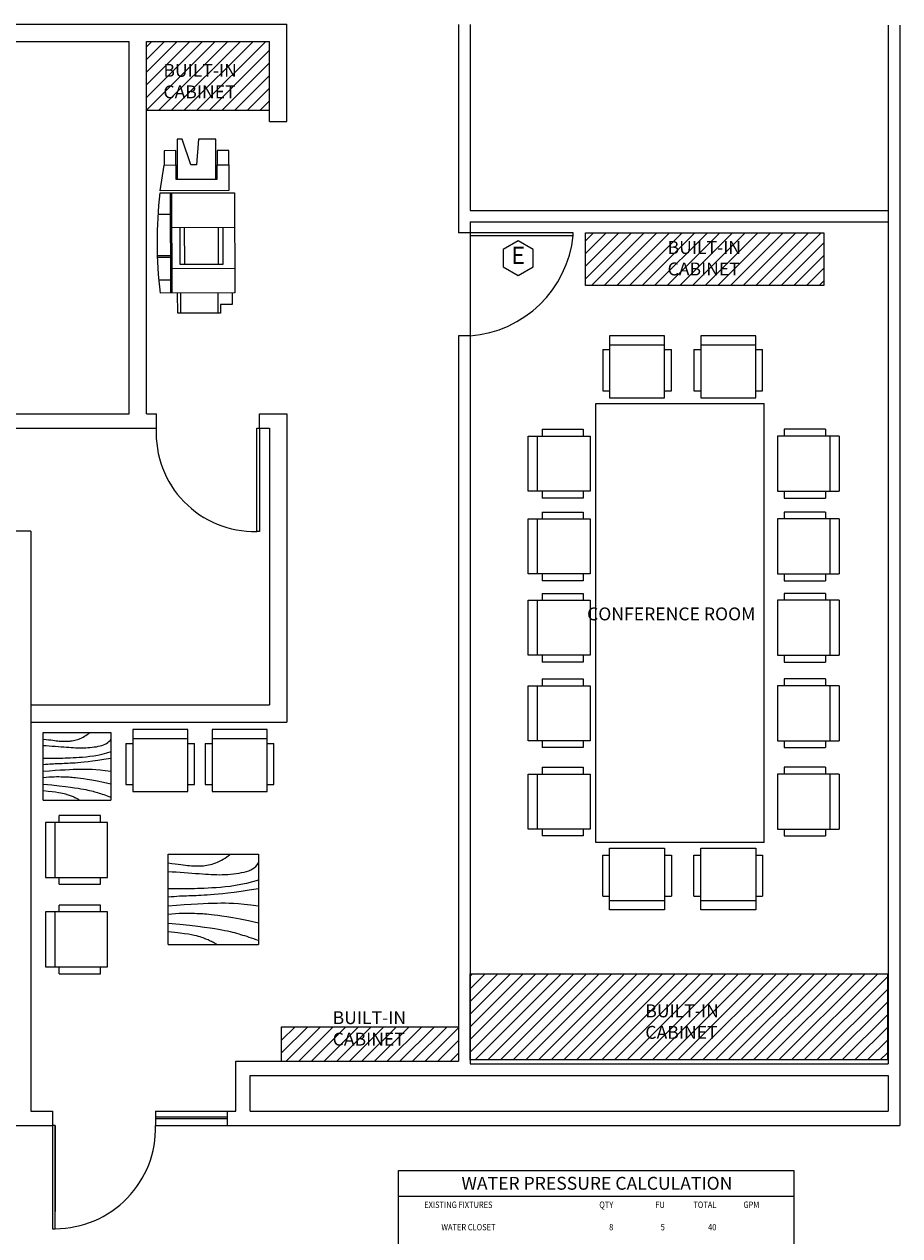
# Model space of a CAD drawing. Units: inches. Extents: x 1772 to 2438, y -1849 to -1174.
# Drawn here: x 2133 to 2438, y -1597 to -1174 of the extents above; entities that cross this region are included whole.
import ezdxf
from ezdxf.enums import TextEntityAlignment as Align

# ---------------------------------------------------------------- set-up
doc = ezdxf.new("R2010")
doc.units = ezdxf.units.IN
doc.header["$LTSCALE"] = 0.5
doc.header["$MEASUREMENT"] = 0
for name, color, linetype in [('_TABLE', 7, 'Continuous'), ('_TEXT', 7, 'Continuous'), ('A-Furn', 8, 'Continuous'), ('DOOR TAGS', 8, 'Continuous'), ('DOORS', 8, 'Continuous'), ('ROOM NAMES', 8, 'Continuous'), ('WALLS', 8, 'Continuous'), ('WINDOW', 8, 'Continuous')]:
    doc.layers.add(name, color=color, linetype=linetype)
doc.layers.add('A-Iden-rmno', color=8, linetype='Continuous', lineweight=0)
doc.layers.add('WALLS25', color=8, linetype='Continuous', lineweight=25)
doc.styles.add('ARCH6', font='arial_3.ttf', dxfattribs={"height": 6})
doc.styles.add('jfab', font='arial_3.ttf', dxfattribs={"height": 4.5})
doc.styles.add('PS-HEAD', font='hvbo.shx', dxfattribs={"height": 0.1875})
doc.styles.add('PS-NOTES', font='simplex.shx', dxfattribs={"width": 0.85, "height": 0.09375})
pattern_1 = [(45, (-11373.2818, -3973.4), (-2.2097087, 2.2097087), [])]

msp = doc.modelspace()

# ---------------------------------------------------------------- hatches: boundary and pattern name
at = {"layer": 'WALLS25', "ltscale": 48}
h = msp.add_hatch(dxfattribs=at)
h.set_pattern_fill('ANSI31', color=256, scale=25, style=0)
h.set_pattern_definition(pattern_1)
h.paths.add_polyline_path([(2175.18, -1179.93), (2175.18, -1203.93), (2218.18, -1203.93), (2218.18, -1179.93)])
h = msp.add_hatch(dxfattribs=at)
h.set_pattern_fill('ANSI31', color=256, scale=25, style=0)
h.set_pattern_definition(pattern_1)
h.paths.add_polyline_path([(2411.63, -1265.11), (2411.63, -1246.72), (2328.45, -1246.72), (2328.45, -1265.11)])
h = msp.add_hatch(dxfattribs=at)
h.set_pattern_fill('ANSI31', color=256, scale=25, style=0)
h.set_pattern_definition(pattern_1)
h.paths.add_polyline_path([(2433.88, -1505.43), (2288.18, -1505.43), (2288.18, -1535.5), (2433.88, -1535.5)])
h = msp.add_hatch(dxfattribs=at)
h.set_pattern_fill('ANSI31', color=256, scale=25, style=0)
h.set_pattern_definition([(45, (-12663.0428, -3973.4), (-2.2097087, 2.2097087), [])])
h.paths.add_polyline_path([(2284.18, -1535.93), (2284.18, -1523.93), (2222.37, -1523.93), (2222.37, -1535.93)])

# ---------------------------------------------------------------- linework, layer by layer
at = {"layer": '_TABLE'}
msp.add_line((2263.17, -1583.08), (2401.17, -1583.08), dxfattribs=at)
msp.add_lwpolyline([(2401.17, -1574.08), (2401.17, -1843.22), (2263.17, -1843.22), (2263.17, -1574.08)], close=True, dxfattribs=at)
at = {"layer": 'A-Furn'}
for p, q in [((2183.46, -1232.83), (2183.58, -1267.83)), ((2183.96, -1232.83), (2184.08, -1267.83)), ((2183.48, -1240.33), (2179.31, -1240.34)), ((2206, -1244.89), (2184, -1244.97)), ((2183.53, -1254.83), (2179.12, -1254.84)), ((2183.54, -1255.33), (2179.12, -1255.34)), ((2206.05, -1259.25), (2184.05, -1259.33)), ((2200.38, -1257.78), (2188.45, -1257.82)), ((2183.56, -1263.33), (2179.61, -1263.34)), ((2187.08, -1267.81), (2187.1, -1274.81)), ((2200.08, -1267.77), (2200.1, -1274.77)), ((2336.89, -1282.74), (2336.89, -1304.34)), ((2356.09, -1282.74), (2336.89, -1282.74)), ((2356.09, -1304.34), (2356.09, -1282.74)), ((2368.7, -1282.74), (2368.7, -1304.34)), ((2387.9, -1282.74), (2368.7, -1282.74)), ((2387.9, -1304.34), (2387.9, -1282.74)), ((2334.49, -1287.54), (2334.49, -1301.94)), ((2334.49, -1287.54), (2336.89, -1287.54)), ((2356.09, -1285.94), (2336.89, -1285.94)), ((2356.09, -1285.94), (2336.89, -1285.94)), ((2356.09, -1287.54), (2358.49, -1287.54)), ((2358.49, -1301.94), (2358.49, -1287.54)), ((2366.3, -1287.54), (2366.3, -1301.94)), ((2366.3, -1287.54), (2368.7, -1287.54)), ((2387.9, -1285.94), (2368.7, -1285.94)), ((2387.9, -1285.94), (2368.7, -1285.94)), ((2387.9, -1287.54), (2390.3, -1287.54)), ((2390.3, -1301.94), (2390.3, -1287.54)), ((2334.49, -1301.94), (2336.89, -1301.94)), ((2356.09, -1301.94), (2358.49, -1301.94)), ((2366.3, -1301.94), (2368.7, -1301.94)), ((2387.9, -1301.94), (2390.3, -1301.94)), ((2332.1, -1306.34), (2390.88, -1306.34)), ((2332.1, -1459.57), (2332.1, -1306.34)), ((2336.89, -1304.34), (2356.09, -1304.34)), ((2368.7, -1304.34), (2387.9, -1304.34)), ((2390.88, -1459.57), (2390.88, -1306.34)), ((2313.3, -1315.34), (2327.7, -1315.34)), ((2313.3, -1315.34), (2313.3, -1317.74)), ((2327.7, -1315.34), (2327.7, -1317.74)), ((2412.25, -1315.34), (2397.85, -1315.34)), ((2397.85, -1315.34), (2397.85, -1317.74)), ((2412.25, -1315.34), (2412.25, -1317.74)), ((2308.5, -1336.94), (2308.5, -1317.74)), ((2308.5, -1317.74), (2330.1, -1317.74)), ((2311.7, -1336.94), (2311.7, -1317.74)), ((2330.1, -1317.74), (2330.1, -1336.94)), ((2395.45, -1317.74), (2395.45, -1336.94)), ((2417.05, -1317.74), (2395.45, -1317.74)), ((2413.85, -1336.94), (2413.85, -1317.74)), ((2417.05, -1317.74), (2417.05, -1336.94)), ((2330.1, -1336.94), (2308.5, -1336.94)), ((2313.3, -1336.94), (2313.3, -1339.34)), ((2327.7, -1339.34), (2313.3, -1339.34)), ((2327.7, -1336.94), (2327.7, -1339.34)), ((2395.45, -1336.94), (2417.05, -1336.94)), ((2397.85, -1336.94), (2397.85, -1339.34)), ((2397.85, -1339.34), (2412.25, -1339.34)), ((2412.25, -1336.94), (2412.25, -1339.34)), ((2313.3, -1344.23), (2327.7, -1344.23)), ((2313.3, -1344.23), (2313.3, -1346.63)), ((2327.7, -1344.23), (2327.7, -1346.63)), ((2412.25, -1344.23), (2397.85, -1344.23)), ((2397.85, -1344.23), (2397.85, -1346.63)), ((2412.25, -1344.23), (2412.25, -1346.63)), ((2308.5, -1365.83), (2308.5, -1346.63)), ((2308.5, -1346.63), (2330.1, -1346.63)), ((2311.7, -1365.83), (2311.7, -1346.63)), ((2330.1, -1346.63), (2330.1, -1365.83)), ((2395.45, -1346.63), (2395.45, -1365.83)), ((2417.05, -1346.63), (2395.45, -1346.63)), ((2413.85, -1365.83), (2413.85, -1346.63)), ((2417.05, -1346.63), (2417.05, -1365.83)), ((2330.1, -1365.83), (2308.5, -1365.83)), ((2313.3, -1365.83), (2313.3, -1368.23)), ((2327.7, -1365.83), (2327.7, -1368.23)), ((2395.45, -1365.83), (2417.05, -1365.83)), ((2397.85, -1365.83), (2397.85, -1368.23)), ((2412.25, -1365.83), (2412.25, -1368.23)), ((2327.7, -1368.23), (2313.3, -1368.23)), ((2397.85, -1368.23), (2412.25, -1368.23)), ((2313.3, -1372.64), (2327.7, -1372.64)), ((2313.3, -1372.64), (2313.3, -1375.04)), ((2327.7, -1372.64), (2327.7, -1375.04)), ((2412.25, -1372.64), (2397.85, -1372.64)), ((2397.85, -1372.64), (2397.85, -1375.04)), ((2412.25, -1372.64), (2412.25, -1375.04)), ((2308.5, -1394.24), (2308.5, -1375.04)), ((2308.5, -1375.04), (2330.1, -1375.04)), ((2311.7, -1394.24), (2311.7, -1375.04)), ((2330.1, -1375.04), (2330.1, -1394.24)), ((2395.45, -1375.04), (2395.45, -1394.24)), ((2417.05, -1375.04), (2395.45, -1375.04)), ((2413.85, -1394.24), (2413.85, -1375.04)), ((2417.05, -1375.04), (2417.05, -1394.24)), ((2330.1, -1394.24), (2308.5, -1394.24)), ((2313.3, -1394.24), (2313.3, -1396.64)), ((2327.7, -1394.24), (2327.7, -1396.64)), ((2395.45, -1394.24), (2417.05, -1394.24)), ((2397.85, -1394.24), (2397.85, -1396.64)), ((2412.25, -1394.24), (2412.25, -1396.64)), ((2327.7, -1396.64), (2313.3, -1396.64)), ((2397.85, -1396.64), (2412.25, -1396.64)), ((2313.3, -1402.49), (2327.7, -1402.49)), ((2313.3, -1402.49), (2313.3, -1404.89)), ((2327.7, -1402.49), (2327.7, -1404.89)), ((2412.25, -1402.49), (2397.85, -1402.49)), ((2397.85, -1402.49), (2397.85, -1404.89)), ((2412.25, -1402.49), (2412.25, -1404.89)), ((2308.5, -1424.09), (2308.5, -1404.89)), ((2308.5, -1404.89), (2330.1, -1404.89)), ((2311.7, -1424.09), (2311.7, -1404.89)), ((2330.1, -1404.89), (2330.1, -1424.09)), ((2395.45, -1404.89), (2395.45, -1424.09)), ((2417.05, -1404.89), (2395.45, -1404.89)), ((2413.85, -1424.09), (2413.85, -1404.89)), ((2417.05, -1404.89), (2417.05, -1424.09)), ((2189.6, -1420.19), (2170.4, -1420.19)), ((2170.4, -1420.19), (2170.4, -1441.79)), ((2189.6, -1441.79), (2189.6, -1420.19)), ((2217.28, -1420.19), (2198.08, -1420.19)), ((2198.08, -1420.19), (2198.08, -1441.79)), ((2217.28, -1441.79), (2217.28, -1420.19)), ((2168, -1424.99), (2168, -1439.39)), ((2168, -1424.99), (2170.4, -1424.99)), ((2189.6, -1423.39), (2170.4, -1423.39)), ((2189.6, -1424.99), (2192, -1424.99)), ((2192, -1439.39), (2192, -1424.99)), ((2195.68, -1424.99), (2195.68, -1439.39)), ((2195.68, -1424.99), (2198.08, -1424.99)), ((2217.28, -1423.39), (2198.08, -1423.39)), ((2217.28, -1424.99), (2219.68, -1424.99)), ((2219.68, -1439.39), (2219.68, -1424.99)), ((2330.1, -1424.09), (2308.5, -1424.09)), ((2313.3, -1424.09), (2313.3, -1426.49)), ((2327.7, -1424.09), (2327.7, -1426.49)), ((2395.45, -1424.09), (2417.05, -1424.09)), ((2397.85, -1424.09), (2397.85, -1426.49)), ((2412.25, -1424.09), (2412.25, -1426.49)), ((2327.7, -1426.49), (2313.3, -1426.49)), ((2397.85, -1426.49), (2412.25, -1426.49)), ((2313.3, -1433.31), (2327.7, -1433.31)), ((2313.3, -1433.31), (2313.3, -1435.71)), ((2327.7, -1433.31), (2327.7, -1435.71)), ((2412.25, -1433.31), (2397.85, -1433.31)), ((2397.85, -1433.31), (2397.85, -1435.71)), ((2412.25, -1433.31), (2412.25, -1435.71)), ((2308.5, -1454.91), (2308.5, -1435.71)), ((2308.5, -1435.71), (2330.1, -1435.71)), ((2311.7, -1454.91), (2311.7, -1435.71)), ((2330.1, -1435.71), (2330.1, -1454.91)), ((2395.45, -1435.71), (2395.45, -1454.91)), ((2417.05, -1435.71), (2395.45, -1435.71)), ((2413.85, -1454.91), (2413.85, -1435.71)), ((2417.05, -1435.71), (2417.05, -1454.91)), ((2168, -1439.39), (2170.4, -1439.39)), ((2170.4, -1441.79), (2189.6, -1441.79)), ((2189.6, -1439.39), (2192, -1439.39)), ((2195.68, -1439.39), (2198.08, -1439.39)), ((2198.08, -1441.79), (2217.28, -1441.79)), ((2217.28, -1439.39), (2219.68, -1439.39)), ((2159.16, -1450.17), (2144.76, -1450.17)), ((2144.76, -1452.57), (2144.76, -1450.17)), ((2159.16, -1452.57), (2159.16, -1450.17)), ((2139.96, -1452.57), (2139.96, -1471.77)), ((2161.56, -1452.57), (2139.96, -1452.57)), ((2143.16, -1452.57), (2143.16, -1471.77)), ((2161.56, -1471.77), (2161.56, -1452.57)), ((2330.1, -1454.91), (2308.5, -1454.91)), ((2313.3, -1454.91), (2313.3, -1457.31)), ((2327.7, -1454.91), (2327.7, -1457.31)), ((2395.45, -1454.91), (2417.05, -1454.91)), ((2397.85, -1454.91), (2397.85, -1457.31)), ((2412.25, -1454.91), (2412.25, -1457.31)), ((2327.7, -1457.31), (2313.3, -1457.31)), ((2397.85, -1457.31), (2412.25, -1457.31)), ((2390.88, -1459.57), (2332.1, -1459.57)), ((2336.89, -1461.57), (2356.09, -1461.57)), ((2336.89, -1483.17), (2336.89, -1461.57)), ((2356.09, -1461.57), (2356.09, -1483.17)), ((2368.7, -1461.57), (2387.9, -1461.57)), ((2368.7, -1483.17), (2368.7, -1461.57)), ((2387.9, -1461.57), (2387.9, -1483.17)), ((2334.49, -1478.37), (2334.49, -1463.97)), ((2334.49, -1463.97), (2336.89, -1463.97)), ((2356.09, -1463.97), (2358.49, -1463.97)), ((2358.49, -1463.97), (2358.49, -1478.37)), ((2366.3, -1478.37), (2366.3, -1463.97)), ((2366.3, -1463.97), (2368.7, -1463.97)), ((2387.9, -1463.97), (2390.3, -1463.97)), ((2390.3, -1463.97), (2390.3, -1478.37)), ((2139.96, -1471.77), (2161.56, -1471.77)), ((2144.76, -1474.17), (2144.76, -1471.77)), ((2159.16, -1474.17), (2159.16, -1471.77)), ((2144.76, -1474.17), (2159.16, -1474.17)), ((2334.49, -1478.37), (2336.89, -1478.37)), ((2356.09, -1479.97), (2336.89, -1479.97)), ((2356.09, -1478.37), (2358.49, -1478.37)), ((2366.3, -1478.37), (2368.7, -1478.37)), ((2387.9, -1479.97), (2368.7, -1479.97)), ((2387.9, -1478.37), (2390.3, -1478.37)), ((2139.96, -1483.83), (2139.96, -1503.03)), ((2161.56, -1483.83), (2139.96, -1483.83)), ((2143.16, -1483.83), (2143.16, -1503.03)), ((2159.16, -1481.43), (2144.76, -1481.43)), ((2144.76, -1483.83), (2144.76, -1481.43)), ((2159.16, -1483.83), (2159.16, -1481.43)), ((2161.56, -1503.03), (2161.56, -1483.83)), ((2356.09, -1483.17), (2336.89, -1483.17)), ((2387.9, -1483.17), (2368.7, -1483.17)), ((2139.96, -1503.03), (2161.56, -1503.03)), ((2144.76, -1505.43), (2144.76, -1503.03)), ((2144.76, -1505.43), (2159.16, -1505.43)), ((2159.16, -1505.43), (2159.16, -1503.03))]:
    msp.add_line(p, q, dxfattribs=at)
at = {"layer": 'A-Furn', "linetype": 'Continuous'}
for p, q in [((2139.17, -1444.85), (2162.79, -1444.85)), ((2182.8, -1495.23), (2214.3, -1495.23))]:
    msp.add_line(p, q, dxfattribs=at)
at = {"layer": 'A-Furn'}
for points in [[(2185.43, -1223.07), (2185.41, -1218.07), (2181.41, -1218.08), (2181.43, -1223.08)], [(2199.44, -1228.02), (2199.39, -1214.02), (2193.39, -1214.04), (2192.64, -1223.02), (2190.64, -1223.03), (2187.67, -1214.06), (2185.9, -1214.07), (2185.94, -1228.07)], [(2203.93, -1223.01), (2203.91, -1218.01), (2199.91, -1218.02), (2199.93, -1223.02)], [(2188.41, -1244.95), (2188.45, -1257.82), (2186.95, -1257.83), (2186.91, -1244.96)], [(2201.83, -1244.9), (2201.88, -1257.78), (2200.38, -1257.78), (2200.33, -1244.91)], [(2205.08, -1267.75), (2205.09, -1271.75), (2201.09, -1271.77), (2201.1, -1274.77), (2186.1, -1274.82), (2186.08, -1267.82)]]:
    msp.add_lwpolyline(points, dxfattribs=at)
msp.add_lwpolyline([(2203.96, -1232.01), (2179.96, -1232.09), (2181.43, -1223.08), (2185.43, -1223.07), (2185.44, -1228.07), (2199.94, -1228.02), (2199.93, -1223.02), (2203.93, -1223.01)], close=True, dxfattribs=at)
msp.add_lwpolyline([(2205.96, -1232.75), (2206.08, -1267.75), (2180.08, -1267.84, -0.057143), (2179.96, -1232.84)], format="xyb", close=True, dxfattribs=at)
at = {"layer": 'A-Furn', "linetype": 'Continuous'}
for points in [[(2139.17, -1444.85), (2139.17, -1421.23), (2162.79, -1421.23), (2162.79, -1444.85)], [(2139.17, -1423.48), (2140.13, -1423.6), (2140.99, -1423.71), (2141.77, -1423.82), (2142.47, -1423.91), (2143.1, -1424), (2143.69, -1424.07), (2144.23, -1424.13), (2144.75, -1424.19), (2145.24, -1424.23), (2145.72, -1424.26), (2146.18, -1424.27), (2146.64, -1424.28), (2147.08, -1424.28), (2147.53, -1424.26), (2147.96, -1424.24), (2148.4, -1424.2), (2148.84, -1424.16), (2149.29, -1424.1), (2149.74, -1424.02), (2150.2, -1423.93), (2150.66, -1423.81), (2151.13, -1423.67), (2151.62, -1423.49), (2152.11, -1423.28), (2152.61, -1423.04), (2153.11, -1422.78), (2153.59, -1422.49), (2154.06, -1422.21), (2154.48, -1421.92), (2154.86, -1421.66), (2155.18, -1421.42), (2155.42, -1421.23)], [(2139.17, -1425.73), (2140.19, -1425.78), (2141.24, -1425.85), (2142.29, -1425.92), (2143.33, -1425.99), (2144.36, -1426.07), (2145.37, -1426.15), (2146.33, -1426.22), (2147.25, -1426.3), (2148.11, -1426.36), (2148.92, -1426.42), (2149.69, -1426.47), (2150.43, -1426.51), (2151.14, -1426.54), (2151.85, -1426.55), (2152.56, -1426.56), (2153.27, -1426.55), (2154.01, -1426.52), (2154.75, -1426.48), (2155.5, -1426.42), (2156.25, -1426.35), (2156.99, -1426.26), (2157.7, -1426.15), (2158.39, -1426.03), (2159.05, -1425.88), (2159.66, -1425.72), (2160.23, -1425.53), (2160.76, -1425.31), (2161.25, -1425.05), (2161.7, -1424.75), (2162.1, -1424.39), (2162.47, -1423.97), (2162.79, -1423.48)], [(2162.79, -1427.98), (2161.21, -1428.46), (2159.67, -1428.86), (2158.2, -1429.18), (2156.78, -1429.43), (2155.42, -1429.62), (2154.12, -1429.77), (2152.89, -1429.88), (2151.72, -1429.97), (2150.62, -1430.04), (2149.59, -1430.1), (2148.62, -1430.15), (2147.7, -1430.19), (2146.83, -1430.22), (2146.01, -1430.25), (2145.23, -1430.27), (2144.48, -1430.28), (2143.77, -1430.29), (2143.08, -1430.3), (2142.41, -1430.31), (2141.75, -1430.3), (2141.11, -1430.29), (2140.47, -1430.28), (2139.82, -1430.26), (2139.17, -1430.23)], [(2162.79, -1430.23), (2160.35, -1430.64), (2158.23, -1430.98), (2156.39, -1431.24), (2154.81, -1431.44), (2153.44, -1431.59), (2152.25, -1431.71), (2151.2, -1431.79), (2150.26, -1431.86), (2149.39, -1431.91), (2148.58, -1431.96), (2147.83, -1432), (2147.13, -1432.04), (2146.46, -1432.07), (2145.82, -1432.09), (2145.2, -1432.12), (2144.59, -1432.14), (2143.98, -1432.16), (2143.37, -1432.18), (2142.75, -1432.2), (2142.11, -1432.23), (2141.44, -1432.27), (2140.73, -1432.33), (2139.98, -1432.39), (2139.17, -1432.48)], [(2139.17, -1434.73), (2141.38, -1434.55), (2143.38, -1434.4), (2145.18, -1434.28), (2146.82, -1434.18), (2148.3, -1434.1), (2149.64, -1434.04), (2150.86, -1434), (2151.99, -1433.98), (2153.04, -1433.96), (2154.06, -1433.97), (2155.12, -1434), (2156.26, -1434.06), (2157.54, -1434.15), (2159.02, -1434.29), (2160.75, -1434.48), (2162.79, -1434.73)], [(2162.79, -1439.23), (2160.2, -1438.67), (2157.99, -1438.23), (2156.12, -1437.87), (2154.55, -1437.6), (2153.23, -1437.4), (2152.14, -1437.24), (2151.23, -1437.13), (2150.46, -1437.05), (2149.8, -1436.98), (2149.22, -1436.92), (2148.69, -1436.88), (2148.19, -1436.84), (2147.7, -1436.81), (2147.2, -1436.79), (2146.66, -1436.77), (2146.06, -1436.76), (2145.37, -1436.74), (2144.62, -1436.73), (2143.8, -1436.73), (2142.93, -1436.74), (2142.02, -1436.77), (2141.09, -1436.81), (2140.13, -1436.88), (2139.17, -1436.98)], [(2139.17, -1439.23), (2142.21, -1439.53), (2144.77, -1439.8), (2146.9, -1440.05), (2148.67, -1440.27), (2150.12, -1440.47), (2151.33, -1440.66), (2152.34, -1440.83), (2153.21, -1440.99), (2154, -1441.15), (2154.71, -1441.3), (2155.37, -1441.45), (2155.98, -1441.59), (2156.55, -1441.74), (2157.09, -1441.89), (2157.61, -1442.04), (2158.12, -1442.19), (2158.64, -1442.36), (2159.17, -1442.53), (2159.71, -1442.7), (2160.27, -1442.89), (2160.85, -1443.08), (2161.46, -1443.29), (2162.11, -1443.5), (2162.79, -1443.73)], [(2139.17, -1441.48), (2140.86, -1441.64), (2142.28, -1441.8), (2143.47, -1441.95), (2144.44, -1442.1), (2145.25, -1442.24), (2145.92, -1442.38), (2146.48, -1442.52), (2146.98, -1442.66), (2147.43, -1442.79), (2147.85, -1442.93), (2148.25, -1443.06), (2148.61, -1443.18), (2148.96, -1443.31), (2149.28, -1443.44), (2149.59, -1443.58), (2149.89, -1443.71), (2150.19, -1443.84), (2150.47, -1443.98), (2150.74, -1444.12), (2151, -1444.27), (2151.24, -1444.41), (2151.47, -1444.56), (2151.68, -1444.7), (2151.87, -1444.85)], [(2182.8, -1495.23), (2182.8, -1463.73), (2214.3, -1463.73), (2214.3, -1495.23)], [(2182.8, -1466.73), (2184.08, -1466.89), (2185.23, -1467.04), (2186.26, -1467.18), (2187.2, -1467.31), (2188.05, -1467.42), (2188.83, -1467.52), (2189.55, -1467.6), (2190.24, -1467.67), (2190.9, -1467.73), (2191.53, -1467.77), (2192.15, -1467.79), (2192.76, -1467.8), (2193.35, -1467.79), (2193.94, -1467.78), (2194.53, -1467.74), (2195.11, -1467.7), (2195.7, -1467.64), (2196.29, -1467.56), (2196.9, -1467.46), (2197.51, -1467.33), (2198.12, -1467.17), (2198.75, -1466.98), (2199.4, -1466.75), (2200.05, -1466.47), (2200.72, -1466.15), (2201.38, -1465.79), (2202.03, -1465.41), (2202.65, -1465.03), (2203.22, -1464.66), (2203.72, -1464.31), (2204.14, -1463.99), (2204.47, -1463.73)], [(2182.8, -1469.73), (2184.17, -1469.8), (2185.56, -1469.89), (2186.96, -1469.98), (2188.35, -1470.08), (2189.73, -1470.19), (2191.07, -1470.29), (2192.35, -1470.39), (2193.58, -1470.48), (2194.72, -1470.57), (2195.8, -1470.65), (2196.83, -1470.71), (2197.81, -1470.77), (2198.77, -1470.81), (2199.71, -1470.83), (2200.65, -1470.84), (2201.61, -1470.82), (2202.59, -1470.79), (2203.58, -1470.73), (2204.58, -1470.66), (2205.58, -1470.56), (2206.56, -1470.44), (2207.51, -1470.29), (2208.43, -1470.13), (2209.3, -1469.93), (2210.12, -1469.72), (2210.88, -1469.47), (2211.59, -1469.17), (2212.24, -1468.83), (2212.84, -1468.42), (2213.38, -1467.94), (2213.87, -1467.38), (2214.3, -1466.73)], [(2214.3, -1472.73), (2212.19, -1473.37), (2210.14, -1473.9), (2208.17, -1474.32), (2206.28, -1474.66), (2204.46, -1474.91), (2202.73, -1475.11), (2201.09, -1475.26), (2199.54, -1475.38), (2198.07, -1475.48), (2196.7, -1475.56), (2195.4, -1475.62), (2194.17, -1475.68), (2193.02, -1475.72), (2191.92, -1475.76), (2190.88, -1475.78), (2189.88, -1475.8), (2188.93, -1475.82), (2188.01, -1475.83), (2187.12, -1475.83), (2186.25, -1475.83), (2185.39, -1475.82), (2184.53, -1475.8), (2183.67, -1475.77), (2182.8, -1475.73)], [(2214.3, -1475.73), (2211.04, -1476.28), (2208.21, -1476.72), (2205.76, -1477.07), (2203.65, -1477.34), (2201.83, -1477.55), (2200.24, -1477.7), (2198.84, -1477.81), (2197.58, -1477.9), (2196.43, -1477.97), (2195.35, -1478.04), (2194.35, -1478.09), (2193.41, -1478.14), (2192.52, -1478.18), (2191.66, -1478.22), (2190.83, -1478.25), (2190.02, -1478.28), (2189.22, -1478.3), (2188.4, -1478.33), (2187.57, -1478.36), (2186.72, -1478.4), (2185.82, -1478.46), (2184.88, -1478.53), (2183.88, -1478.62), (2182.8, -1478.73)], [(2182.8, -1481.73), (2185.74, -1481.49), (2188.41, -1481.29), (2190.82, -1481.12), (2193, -1480.99), (2194.97, -1480.89), (2196.76, -1480.82), (2198.39, -1480.76), (2199.89, -1480.73), (2201.29, -1480.71), (2202.66, -1480.72), (2204.06, -1480.75), (2205.58, -1480.83), (2207.29, -1480.96), (2209.27, -1481.15), (2211.58, -1481.4), (2214.3, -1481.73)], [(2214.3, -1487.73), (2210.85, -1486.99), (2207.9, -1486.4), (2205.4, -1485.92), (2203.3, -1485.56), (2201.55, -1485.28), (2200.1, -1485.08), (2198.88, -1484.93), (2197.86, -1484.82), (2196.98, -1484.73), (2196.2, -1484.65), (2195.49, -1484.59), (2194.83, -1484.55), (2194.18, -1484.51), (2193.51, -1484.48), (2192.79, -1484.46), (2191.98, -1484.43), (2191.07, -1484.41), (2190.07, -1484.4), (2188.98, -1484.4), (2187.82, -1484.41), (2186.61, -1484.45), (2185.36, -1484.51), (2184.08, -1484.6), (2182.8, -1484.73)], [(2182.8, -1487.73), (2186.85, -1488.13), (2190.26, -1488.49), (2193.11, -1488.82), (2195.46, -1489.12), (2197.41, -1489.39), (2199.01, -1489.63), (2200.36, -1489.86), (2201.53, -1490.08), (2202.57, -1490.29), (2203.53, -1490.49), (2204.4, -1490.69), (2205.21, -1490.88), (2205.97, -1491.08), (2206.69, -1491.27), (2207.39, -1491.48), (2208.07, -1491.68), (2208.76, -1491.9), (2209.47, -1492.13), (2210.19, -1492.36), (2210.93, -1492.61), (2211.71, -1492.87), (2212.52, -1493.14), (2213.39, -1493.43), (2214.3, -1493.73)], [(2182.8, -1490.73), (2185.06, -1490.94), (2186.95, -1491.15), (2188.53, -1491.35), (2189.83, -1491.55), (2190.91, -1491.75), (2191.8, -1491.94), (2192.55, -1492.12), (2193.21, -1492.3), (2193.82, -1492.48), (2194.38, -1492.66), (2194.9, -1492.83), (2195.39, -1493), (2195.85, -1493.18), (2196.29, -1493.35), (2196.7, -1493.52), (2197.1, -1493.7), (2197.49, -1493.88), (2197.86, -1494.07), (2198.23, -1494.26), (2198.57, -1494.45), (2198.9, -1494.64), (2199.2, -1494.83), (2199.48, -1495.03), (2199.74, -1495.22)]]:
    msp.add_lwpolyline(points, dxfattribs=at)
at = {"layer": 'DOOR TAGS', "ltscale": 48}
msp.add_lwpolyline([(2304.98, -1261.61), (2310.2, -1258.6), (2310.2, -1252.57), (2304.98, -1249.56), (2299.76, -1252.57), (2299.76, -1258.6)], close=True, dxfattribs=at)
at = {"layer": 'DOORS', "ltscale": 48}
for p, q in [((2324.18, -1246.73), (2288.18, -1246.73)), ((2288.18, -1247.73), (2324.18, -1247.73)), ((2324.18, -1247.73), (2324.18, -1246.73)), ((2213.68, -1351), (2213.68, -1315)), ((2213.68, -1315), (2214.68, -1315)), ((2214.68, -1315), (2214.68, -1351)), ((2214.68, -1351), (2213.68, -1351)), ((2143.37, -1558.43), (2142.37, -1558.43)), ((2142.37, -1558.43), (2142.37, -1594.43)), ((2143.37, -1558.43), (2143.37, -1588.43)), ((2143.37, -1594.43), (2143.37, -1558.43)), ((2142.37, -1594.43), (2143.37, -1594.43))]:
    msp.add_line(p, q, dxfattribs=at)
for centre, radius, start, end in [((2285.21, -1243.66), 39.18, 274.3476, 354.0386), ((2212.91, -1316.68), 34.33, 177.1977, 271.2906), ((2143.31, -1559.37), 35.06, 270.0919, 1.5352)]:
    msp.add_arc(centre, radius, start, end, dxfattribs=at)
at = {"layer": 'WALLS', "ltscale": 48}
for p, q in [((2013.18, -1173.93), (2175.18, -1173.93)), ((2175.18, -1173.93), (2224.18, -1173.93)), ((2224.18, -1207.93), (2224.18, -1173.93)), ((2284.18, -1174.03), (2284.18, -1246.73)), ((2288.18, -1174.03), (2288.18, -1238.93)), ((2434.18, -1174.27), (2434.18, -1536.93)), ((2438.18, -1174.28), (2438.18, -1558.43)), ((2019.18, -1179.93), (2169.18, -1179.93)), ((2169.18, -1309.93), (2169.18, -1179.93)), ((2175.18, -1309.93), (2175.18, -1179.93)), ((2175.18, -1179.93), (2218.18, -1179.93)), ((2218.18, -1207.93), (2218.18, -1179.93)), ((2218.18, -1207.93), (2224.18, -1207.93)), ((2288.18, -1238.93), (2434.18, -1238.93)), ((2288.18, -1242.93), (2288.18, -1536.93)), ((2288.18, -1242.93), (2434.18, -1242.93)), ((2288.18, -1246.73), (2284.18, -1246.73)), ((2284.18, -1282.73), (2284.18, -1535.93)), ((2288.18, -1282.73), (2284.18, -1282.73)), ((2018.18, -1309.93), (2169.18, -1309.93)), ((2175.18, -1309.93), (2178.68, -1309.93)), ((2178.68, -1315), (2178.68, -1309.93)), ((2214.68, -1309.93), (2224.18, -1309.93)), ((2214.68, -1315), (2214.68, -1309.93)), ((2224.18, -1309.93), (2224.18, -1355.93)), ((2111.18, -1315), (2178.68, -1315)), ((2214.68, -1315), (2218.18, -1315)), ((2218.18, -1315), (2218.18, -1350.93)), ((2218.18, -1315), (2218.18, -1411.57)), ((2224.18, -1341.93), (2224.18, -1417.57)), ((2134.87, -1350.93), (2111.18, -1350.93)), ((2134.87, -1350.93), (2134.87, -1411.57)), ((2134.87, -1405), (2134.87, -1417.57)), ((2134.87, -1411.57), (2218.18, -1411.57)), ((2134.87, -1417.57), (2134.87, -1553.43)), ((2134.87, -1417.57), (2134.87, -1509.43)), ((2134.87, -1417.57), (2224.18, -1417.57)), ((2206.37, -1553.43), (2206.37, -1535.93)), ((2206.37, -1535.93), (2284.18, -1535.93)), ((2288.18, -1536.93), (2434.18, -1536.93)), ((2211.37, -1553.43), (2211.37, -1540.93)), ((2211.37, -1540.93), (2434.18, -1540.93)), ((2434.18, -1540.93), (2434.18, -1553.43)), ((2134.87, -1553.43), (2142.37, -1553.43)), ((2142.37, -1553.43), (2142.37, -1558.43)), ((2178.37, -1553.43), (2206.37, -1553.43)), ((2178.37, -1553.43), (2178.37, -1558.43)), ((2211.37, -1553.43), (2434.18, -1553.43)), ((1922.18, -1558.43), (2142.37, -1558.43)), ((2178.36, -1558.43), (2203.37, -1558.43)), ((2203.37, -1558.43), (2438.18, -1558.43))]:
    msp.add_line(p, q, dxfattribs=at)
at = {"layer": 'WALLS25', "ltscale": 48}
for p, q in [((2175.18, -1203.93), (2218.18, -1203.93)), ((2222.37, -1535.93), (2222.37, -1523.93)), ((2222.37, -1523.93), (2284.18, -1523.93))]:
    msp.add_line(p, q, dxfattribs=at)
for points in [[(2328.45, -1246.72), (2411.63, -1246.72), (2411.63, -1265.11), (2328.45, -1265.11)], [(2288.18, -1505.43), (2433.88, -1505.43), (2433.88, -1535.5), (2288.18, -1535.5)]]:
    msp.add_lwpolyline(points, close=True, dxfattribs=at)
at = {"layer": 'WINDOW', "ltscale": 48}
for p, q in [((2178.37, -1553.43), (2178.37, -1558.43)), ((2178.37, -1555.4), (2203.37, -1555.4)), ((2178.37, -1556.01), (2203.37, -1556.01)), ((2203.37, -1553.43), (2203.37, -1558.43))]:
    msp.add_line(p, q, dxfattribs=at)

# ---------------------------------------------------------------- texts
at = {"layer": '_TABLE', "style": 'PS-NOTES', "width": 0.85}
for s, p in [('QTY', (2338.17, -1586.08)), ('FU', (2356.17, -1586.08)), ('TOTAL', (2374.17, -1586.08)), ('GPM', (2389.17, -1586.08)), ('8', (2338.17, -1593.9)), ('5', (2356.17, -1593.9)), ('40', (2374.17, -1593.9))]:
    msp.add_text(s, height=2.25, dxfattribs=at).set_placement(p, align=Align.MIDDLE_RIGHT)
at = {"layer": '_TEXT', "style": 'PS-HEAD'}
msp.add_text('WATER PRESSURE CALCULATION', height=4.5, dxfattribs=at).set_placement((2332.46, -1578.58), align=Align.MIDDLE_CENTER)
at = {"layer": '_TEXT', "style": 'PS-NOTES', "width": 0.85}
for s, p in [('EXISTING FIXTURES', (2272.17, -1586.08)), ('WATER CLOSET', (2278.17, -1593.9))]:
    msp.add_text(s, height=2.25, dxfattribs=at).set_placement(p, align=Align.MIDDLE_LEFT)
at = {"layer": 'A-Iden-rmno', "ltscale": 48, "insert": (2229.48, -1226.97), "char_height": 0.18, "attachment_point": 4}
msp.add_mtext('\\A1;', dxfattribs=at)
at = {"layer": 'DOOR TAGS', "ltscale": 48, "insert": (2302.56, -1251.63), "char_height": 6, "width": 5.1668, "attachment_point": 1, "style": 'ARCH6'}
msp.add_mtext('{\\fArial|b1|i0|c0|p34;E}', dxfattribs=at)
at = {"layer": 'ROOM NAMES', "ltscale": 48, "char_height": 4.5, "attachment_point": 1, "style": 'jfab'}
for s, insert, width in [('BUILT-IN\\PCABINET', (2181.11, -1187.79), 30.4676), ('BUILT-IN\\PCABINET', (2357.13, -1249.62), 30.4676), ('CONFERENCE ROOM', (2329.02, -1377.55), 88.6051), ('BUILT-IN\\PCABINET', (2349.36, -1516.14), 30.4676), ('BUILT-IN\\PCABINET', (2240.19, -1518.51), 30.4676)]:
    msp.add_mtext(s, dxfattribs=dict(at, insert=insert, width=width))

doc.saveas('drawing.dxf')
